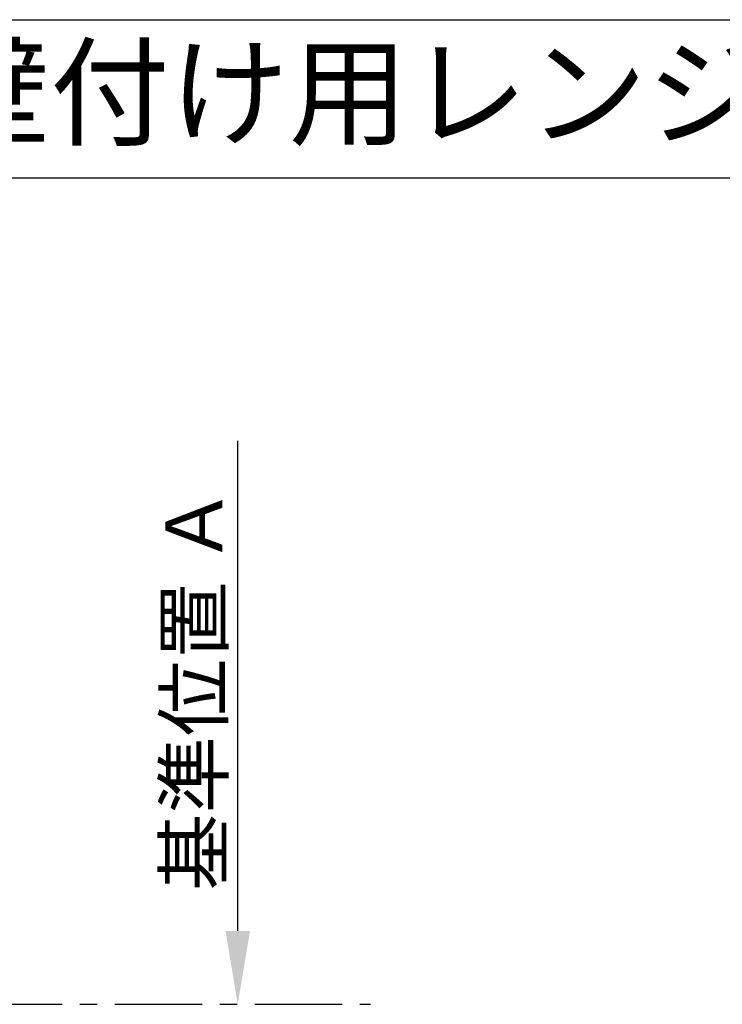
# Model space of a CAD drawing. Extents: x 28111 to 54233, y -10810 to -2410.
# Drawn here: x 32839 to 33843, y -3818 to -2410 of the extents above; entities that cross this region are included whole.
import ezdxf
from ezdxf.enums import TextEntityAlignment as Align

# ---------------------------------------------------------------- set-up
doc = ezdxf.new("R2010")
doc.units = 0
doc.header["$LTSCALE"] = 50
doc.header["$MEASUREMENT"] = 0
doc.linetypes.add('CENTER', pattern=[2, 1.25, -0.25, 0.25, -0.25])
doc.layers.get('0').update_dxf_attribs({"linetype": 'CONTINUOUS'})
for name, color, linetype in [('111-壁仕上', 3, 'CONTINUOUS'), ('160-文字', 254, 'CONTINUOUS'), ('166-寸法B', 11, 'CONTINUOUS'), ('190-図面外枠', 5, 'CONTINUOUS')]:
    doc.layers.add(name, color=color, linetype=linetype)
doc.styles.add('KH001', font='txt')
doc.dimstyles.new('KH1xx030', dxfattribs={"dimscale": 30, "dimtxt": 2, "dimasz": 0.6, "dimexe": 0.3, "dimexo": 1.2, "dimgap": 0.5, "dimtad": 3, "dimdec": 1, "dimdsep": 46, "dimlunit": 6, "dimtxsty": 'KH001', "dimblk": 'DOT', "dimcen": 1, "dimdle": 1, "dimclrd": 256, "dimclre": 256, "dimclrt": 256, "dimadec": 0, "dimazin": 0, "dimtfac": 1, "dimtdec": 1, "dimtix": 1, "dimtmove": 2, "dimatfit": 3, "dimldrblk": 'CLOSEDBLANK', "dimfxl": 1, "dimtolj": 1, "dimtzin": 0, "dimlwd": -1, "dimlwe": -1, "dimarcsym": 0})

# ---------------------------------------------------------------- blocks, each defined once
blk = doc.blocks.new('*D23')
at = {"layer": '166-寸法B', "transparency": 16777216}
for p, q in [((33150.9, -3712.7), (33150.9, -3012.4)), ((33141.4, -3817.7), (33147.9, -3817.7))]:
    blk.add_line(p, q, dxfattribs=at)
blk.add_solid([(33133.4, -3712.7), (33168.4, -3712.7), (33150.9, -3817.7)], dxfattribs=at)
at = {"layer": '166-寸法B', "transparency": 16777216, "insert": (33088.4, -3367), "char_height": 81, "attachment_point": 5, "rotation": 90, "style": 'KH001'}
blk.add_mtext('\\A1;基準位置 Ａ', dxfattribs=at)
blk = doc.blocks.new('_ClosedBlank')
at = {"color": 0, "linetype": 'ByBlock', "lineweight": -2}
for p, q in [((-1, 0.167), (0, 0)), ((-1, 0.167), (-1, -0.167)), ((0, 0), (-1, -0.167))]:
    blk.add_line(p, q, dxfattribs=at)
blk = doc.blocks.new('_None')

msp = doc.modelspace()

# ---------------------------------------------------------------- linework, layer by layer
at = {"layer": '111-壁仕上', "color": 253, "linetype": 'CENTER', "ltscale": 2}
msp.add_line((32175.23, -3817.72), (33340.49, -3817.72), dxfattribs=at)
at = {"layer": '190-図面外枠'}
msp.add_line((28110.56, -2410.4), (40259.38, -2410.4), dxfattribs=at)
msp.add_lwpolyline([(28110.56, -2636.44), (40259.38, -2636.44)], dxfattribs=at)

# ---------------------------------------------------------------- texts
at = {"layer": '160-文字', "style": 'KH001'}
msp.add_text('キッチン Ｉ型 間口2400 Ｒ（右シンク） 背面+両側面壁 (横壁付け用レンジフード) 深型食洗機 プラン図', height=125, dxfattribs=at).set_placement((28238.8, -2514.44), align=Align.MIDDLE_LEFT)

# ---------------------------------------------------------------- dimensions: what is measured, and where the dimension line sits
at = {"layer": '166-寸法B'}
dim = msp.add_linear_dim(base=(33150.89, -3021.38), p1=(33171.44, -3817.72), p2=(33289.6, -3021.38), angle=270, text='基準位置 Ａ', dimstyle='KH1xx030', override={"dimtxt": 2.7, "dimasz": 3.5, "dimexe": 0.1, "dimexo": 1, "dimblk2": 'None', "dimsah": 1, "dimdle": 0.3, "dimse2": 1}, dxfattribs=at)
dim.commit()
dim.dimension.update_dxf_attribs({"geometry": '*D23', "text_midpoint": (33088.4, -3367.05)})

doc.saveas('drawing.dxf')
